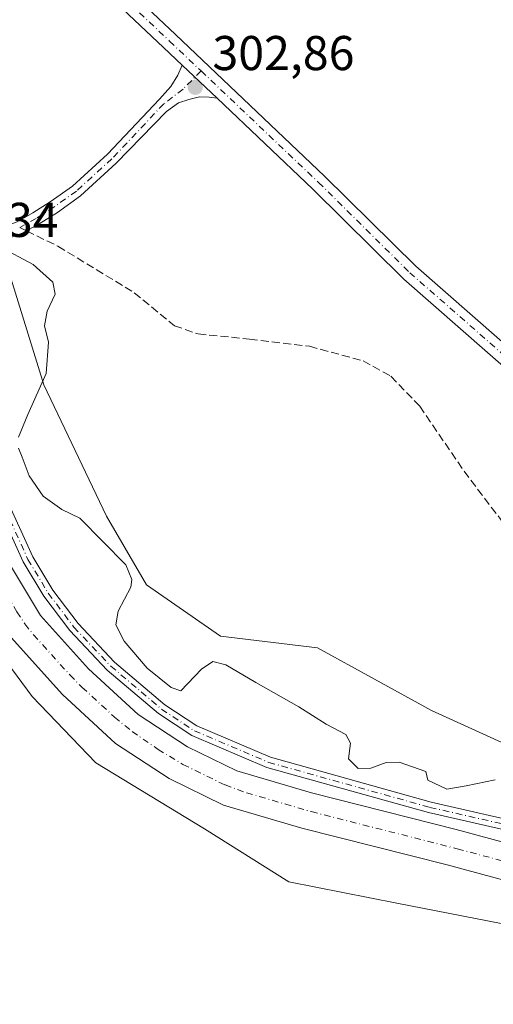
# Model space of a CAD drawing. Units: metres. Extents: x 611929 to 615416, y 4662237 to 4664606.
# Drawn here: x 613266 to 613363, y 4664124 to 4664326 of the extents above; entities that cross this region are included whole.
import ezdxf

# ---------------------------------------------------------------- set-up
doc = ezdxf.new("R2010")
doc.units = ezdxf.units.M
doc.header["$MEASUREMENT"] = 0
doc.linetypes.add('DGN Style 3', pattern=[2.307223458686699, 1.648016756204785, -0.6592067024819142])
doc.linetypes.add('DGN Style 4', pattern=[2.6384748266838614, 1.318413404963828, -0.6592067024819142, 0.001648016756204785, -0.6592067024819142])
for name, color, linetype, lineweight in [('Camino Cxs', 7, 'Continuous', 0), ('Camino eje', 30, 'DGN Style 4', 13), ('Comarca CxS', 21, 'Continuous', 0), ('Comunidad Autónoma CxS', 142, 'Continuous', 0), ('Corriente artificial Cxs', 4, 'Continuous', 13), ('Corriente artificial eje', 142, 'DGN Style 4', 0), ('Cultivos herbáceos CxS', 92, 'Continuous', 0), ('Curva de nivel normal', 30, 'Continuous', 0), ('Municipio CxS', 4, 'Continuous', 0), ('Pista no pavimentada Cxs', 111, 'Continuous', 0), ('Pista no pavimentada eje', 91, 'DGN Style 4', 0), ('Provincia CxS', 1, 'Continuous', 0), ('Punto de cota en terreno', 7, 'Continuous', 0), ('Rótulo de punto de cota en construcción', 7, 'Continuous', 0), ('Rótulo de punto de cota en terreno', 7, 'Continuous', 0), ('Senda', 7, 'DGN Style 3', 0), ('Senda no paivmentada conexión', 7, 'DGN Style 3', 0), ('Suelo desnudo CxS', 253, 'Continuous', 0)]:
    doc.layers.add(name, color=color, linetype=linetype, lineweight=lineweight)
doc.styles.add('Style-Arial', font='txt')

# ---------------------------------------------------------------- blocks, each defined once
blk = doc.blocks.new('*U7')
at = {"layer": 'Cultivos herbáceos CxS', "color": 92, "linetype": 'Continuous', "lineweight": 0}
blk.add_polyline3d([(612777.5190000003, 4664564.666099999, 308.2793999999994), (612969.2544999998, 4664567.754100001, 304.3466000000044), (612986.3293000003, 4664562.318499999, 305.4899000000005), (613002.7209000001, 4664554.117699999, 305.0292000000045), (613020.2849000003, 4664535.373500001, 304.9394999999931), (613059.4647000004, 4664504.312700001, 305.286300000007), (613103.4171000002, 4664454.5397, 305.6974999999948), (613167.8148999996, 4664392.4485, 305.382500000007), (613195.9153000005, 4664365.504100001, 305.4146000000038), (613207.6240999997, 4664351.4465, 305.3225999999996), (613213.4792999999, 4664336.2163, 305.4275000000052), (613219.3331000004, 4664318.6435, 305.3901999999944), (613228.6996999999, 4664272.9549, 305.9968999999983), (613235.0219000002, 4664255.6019, 305.7057000000059), (613243.7451, 4664223.6165, 305.6172999999981), (613255.8607000001, 4664203.7465, 305.3276999999944), (613268.4609000003, 4664186.784499999, 305.4787999999971), (613281.5465000002, 4664173.2149, 305.3463999999949), (613303.8387000002, 4664159.645300001, 305.1058000000049), (613321.1984999999, 4664148.774900001, 305.8978000000061), (613343.3812999995, 4664144.366900001, 305.8081999999995), (613380.9133000001, 4664137.0603, 305.8847999999998)], dxfattribs=at)
blk = doc.blocks.new('5PATER')
at = {"layer": 'Suelo desnudo CxS', "linetype": 'Continuous', "lineweight": 0}
h = blk.add_hatch(color=51, dxfattribs=at)
edge = h.paths.add_edge_path()
edge.add_ellipse((0, 0), major_axis=(-0.1095731443231308, -0.1110710700762829), ratio=0.9994222409660322, start_angle=0, end_angle=360)

msp = doc.modelspace()

# ---------------------------------------------------------------- linework, layer by layer
at = {"layer": 'Camino Cxs', "color": 7, "linetype": 'Continuous', "lineweight": 0, "extrusion": (-0.003027935487523795, 0.002870741113611583, 0.9999912951881843), "elevation": 11835.9825033932, "flags": 128}
msp.add_lwpolyline([(613297.405067119, 4664301.536012897), (613304.5707590216, 4664294.742384905)], dxfattribs=at)
at = {"layer": 'Camino Cxs', "color": 7, "linetype": 'Continuous', "lineweight": 0}
for points in [[(613250.8970999997, 4664280.399599999, 306.9983999999968), (613262.1419000002, 4664283.011700001, 305.4524999999995), (613265.3753000004, 4664284.1931, 305.0457000000025), (613268.6253000004, 4664285.977299999, 304.0583000000042), (613272.1984999999, 4664288.251300001, 303.6074999999983), (613276.7380999997, 4664291.493899999, 303.3156000000017), (613283.9216999998, 4664298.024300001, 303.0083000000013), (613294.6086999997, 4664309.308700001, 302.8902999999991), (613296.9367000004, 4664311.911699999, 302.9048000000039), (613298.3919000002, 4664314.2269, 302.9446000000025), (613299.2992000004, 4664316.294399999, 302.9713000000047)], [(613265.3753000004, 4664284.1931, 305.0457000000025), (613268.6253000004, 4664285.977299999, 304.0583000000042), (613272.1984999999, 4664288.251300001, 303.6074999999983), (613276.7380999997, 4664291.493899999, 303.3156000000017), (613283.9216999998, 4664298.024300001, 303.0083000000013), (613294.6086999997, 4664309.308700001, 302.8902999999991), (613296.9367000004, 4664311.911699999, 302.9048000000039), (613298.3919000002, 4664314.2269, 302.9446000000025), (613299.2993000001, 4664316.294500001, 302.9713000000047), (613306.4649, 4664309.5009, 303.0124999999971), (613304.8081, 4664309.728900001, 303.0338999999949), (613302.8569, 4664309.795100001, 303.0613000000012), (613300.6409, 4664309.265900001, 303.026199999993), (613298.5573000005, 4664308.5713, 302.9700000000012), (613296.0768999998, 4664306.785499999, 302.9370000000054), (613285.7424999997, 4664296.165899999, 303.0448999999935), (613278.3739, 4664289.4671, 303.3600000000006), (613273.6530999999, 4664286.095100001, 303.7238999999972), (613269.9502999998, 4664283.738700001, 304.3459000000003), (613266.4533000002, 4664281.8189, 305.3586000000068), (613262.8075000001, 4664280.4867, 305.5884999999981)], [(613306.4648000002, 4664309.500800001, 303.0124999999971), (613304.8081, 4664309.728900001, 303.0338999999949), (613302.8569, 4664309.795100001, 303.0613000000012), (613300.6409, 4664309.265900001, 303.026199999993), (613298.5573000005, 4664308.5713, 302.9700000000012), (613296.0768999998, 4664306.785499999, 302.9370000000054), (613285.7424999997, 4664296.165899999, 303.0448999999935), (613278.3739, 4664289.4671, 303.3600000000006), (613273.6530999999, 4664286.095100001, 303.7238999999972), (613269.9502999998, 4664283.738700001, 304.3459000000003), (613266.4533000002, 4664281.8189, 305.3586000000068), (613262.8075000001, 4664280.4867, 305.5884999999981), (613251.4497999996, 4664277.9067, 306.0565999999963)], [(613415.5601000005, 4664147.9901, 306.7560999999987), (613349.8601000002, 4664162.9801, 305.8803000000044), (613316.6901000004, 4664172.2301, 305.3053999999975), (613301.2500999998, 4664178.790100001, 305.3586000000068), (613294.3901000004, 4664183.300100001, 305.5908000000054), (613283.8601000002, 4664192.220100001, 305.4667999999947), (613276.2001, 4664200.3301, 305.434699999998), (613270.8800999997, 4664207.340100001, 305.3659000000043), (613266.6300999997, 4664214.4101, 305.3003999999929), (613260.6401000004, 4664227.630100001, 305.3484000000026), (613255.4700999996, 4664247.020099999, 305.2651000000042), (613248.8812999995, 4664277.3233, 306.0832999999984), (613251.4499000004, 4664277.9068, 306.0565999999963), (613257.6401000004, 4664247.470100001, 305.5896999999969), (613262.7301000003, 4664228.380100001, 305.6111999999994), (613268.6001000004, 4664215.440099999, 305.5391999999993), (613272.7100999998, 4664208.5801, 305.6049000000057), (613277.8901000004, 4664201.7601, 305.5850000000065), (613285.3901000004, 4664193.8301, 305.5154000000039), (613295.7100999998, 4664185.0701, 305.6548999999941), (613302.3000999996, 4664180.7401, 305.4904999999999), (613317.4200999998, 4664174.3201, 305.6564999999973), (613350.4101, 4664165.120100001, 307.1201000000001), (613395.6101000002, 4664154.8101, 308.3390999999974)], [(613415.5601000005, 4664147.9901, 306.7560999999987), (613349.8601000002, 4664162.9801, 305.8803000000044), (613316.6901000004, 4664172.2301, 305.3053999999975), (613301.2500999998, 4664178.790100001, 305.3586000000068), (613294.3901000004, 4664183.300100001, 305.5908000000054), (613283.8601000002, 4664192.220100001, 305.4667999999947), (613276.2001, 4664200.3301, 305.434699999998), (613270.8800999997, 4664207.340100001, 305.3659000000043), (613266.6300999997, 4664214.4101, 305.3003999999929), (613260.6401000004, 4664227.630100001, 305.3484000000026), (613255.4700999996, 4664247.020099999, 305.2651000000042), (613248.8812999995, 4664277.3233, 306.0832999999984)], [(613251.4497999996, 4664277.9067, 306.0565999999963), (613257.6401000004, 4664247.470100001, 305.5896999999969), (613262.7301000003, 4664228.380100001, 305.6111999999994), (613268.6001000004, 4664215.440099999, 305.5391999999993), (613272.7100999998, 4664208.5801, 305.6049000000057), (613277.8901000004, 4664201.7601, 305.5850000000065), (613285.3901000004, 4664193.8301, 305.5154000000039), (613295.7100999998, 4664185.0701, 305.6548999999941), (613302.3000999996, 4664180.7401, 305.4904999999999), (613317.4200999998, 4664174.3201, 305.6564999999973), (613350.4101, 4664165.120100001, 307.1201000000001), (613395.6101000002, 4664154.8101, 308.3390999999974)]]:
    msp.add_polyline3d(points, dxfattribs=at)
at = {"layer": 'Camino eje', "color": 30, "linetype": 'DGN Style 4', "lineweight": 13}
for points in [[(613303.1690999996, 4664315.105900001, 302.9700000000012), (613299.4502999998, 4664311.3827, 302.9553000000014), (613295.4814999999, 4664308.3399, 302.9094000000041), (613284.8321000002, 4664297.095100001, 303.0301999999938), (613277.5559, 4664290.4805, 303.3453000000009), (613272.9256999996, 4664287.1731, 303.6717999999965), (613269.2877000002, 4664284.858100001, 304.2234000000026), (613265.9143000003, 4664283.005899999, 304.9685999999929)], [(613249.8378999997, 4664278.9121, 306.3699999999953), (613253.3701, 4664262.560900001, 307.4807000000001), (613256.5551000005, 4664247.245100001, 305.4167000000016), (613261.6851000005, 4664228.005100001, 305.4841000000015), (613267.6151000002, 4664214.925100001, 305.4615999999951), (613271.7950999998, 4664207.960100001, 305.4942000000011), (613277.0450999998, 4664201.045100001, 305.5473000000056), (613284.6250999998, 4664193.0251, 305.5092000000004), (613295.0500999996, 4664184.1851, 305.6160999999993), (613301.7751000002, 4664179.765100001, 305.4398999999976), (613317.0551000005, 4664173.2751, 305.4839999999967), (613350.1350999996, 4664164.050100001, 306.4685999999929), (613415.8400999998, 4664149.0601, 307.215200000006)]]:
    msp.add_polyline3d(points, dxfattribs=at)
at = {"layer": 'Comarca CxS', "color": 21, "linetype": 'Continuous', "lineweight": 0}
msp.add_3dface([(615410.8800008516, 4662293.359983386), (611965.6600008263, 4662237.879983387), (611929.0000008271, 4664550.999983362), (615373.1000008526, 4664606.469983363)], dxfattribs=at)
at = {"layer": 'Comunidad Autónoma CxS', "color": 142, "linetype": 'Continuous', "lineweight": 0}
msp.add_3dface([(615410.8800008516, 4662293.359983386), (611965.6600008263, 4662237.879983387), (611929.0000008271, 4664550.999983362), (615373.1000008526, 4664606.469983363)], dxfattribs=at)
at = {"layer": 'Corriente artificial Cxs', "color": 4, "linetype": 'Continuous', "lineweight": 13}
for points in [[(613379.9801000003, 4664145.1601, 304.3573000000033), (613353.6601, 4664152.2301, 304.2029000000039), (613323.8201000001, 4664159.770099999, 304.0788999999932), (613307.7701000003, 4664164.5001, 304.3747000000003), (613296.6300999997, 4664169.940099999, 304.3454999999958), (613285.5900999998, 4664177.1801, 304.4955999999947), (613274.7200999996, 4664187.200099999, 304.7195999999968), (613264.1401000004, 4664198.920100001, 304.7133999999933), (613255.8201000001, 4664212.690099999, 304.4232999999949), (613250.0500999996, 4664227.1501, 304.7741999999998), (613243.2401000002, 4664254.450099999, 304.8325000000041), (613238.6401000004, 4664272.9901, 305.411300000007), (613245.9101, 4664274.850099999, 304.429099999994), (613250.5301000001, 4664256.2601, 304.4660000000004), (613257.2100999998, 4664229.460100001, 304.1149000000005), (613262.5601000005, 4664216.040100001, 304.5552000000025), (613270.2001, 4664203.420100001, 304.511599999998), (613280.0701000001, 4664192.4901, 304.6092999999965), (613290.2200999996, 4664183.130100001, 304.4520000000048), (613300.3501000004, 4664176.4801, 304.8484000000026), (613310.5000999998, 4664171.530099999, 304.8570000000037), (613325.8101000005, 4664167.020099999, 305.0363999999972), (613355.5500999996, 4664159.5001, 304.8283999999985), (613381.9001000002, 4664152.420100001, 305.0877999999939)], [(613379.9801000003, 4664145.1601, 304.3573000000033), (613353.6601, 4664152.2301, 304.2029000000039), (613323.8201000001, 4664159.770099999, 304.0788999999932), (613307.7701000003, 4664164.5001, 304.3747000000003), (613296.6300999997, 4664169.940099999, 304.3454999999958), (613285.5900999998, 4664177.1801, 304.4955999999947), (613274.7200999996, 4664187.200099999, 304.7195999999968), (613264.1401000004, 4664198.920100001, 304.7133999999933), (613255.8201000001, 4664212.690099999, 304.4232999999949), (613250.0500999996, 4664227.1501, 304.7741999999998), (613243.2401000002, 4664254.450099999, 304.8325000000041), (613238.6401000004, 4664272.9901, 305.411300000007)], [(613245.9101, 4664274.850099999, 304.429099999994), (613250.5301000001, 4664256.2601, 304.4660000000004), (613257.2100999998, 4664229.460100001, 304.1149000000005), (613262.5601000005, 4664216.040100001, 304.5552000000025), (613270.2001, 4664203.420100001, 304.511599999998), (613280.0701000001, 4664192.4901, 304.6092999999965), (613290.2200999996, 4664183.130100001, 304.4520000000048), (613300.3501000004, 4664176.4801, 304.8484000000026), (613310.5000999998, 4664171.530099999, 304.8570000000037), (613325.8101000005, 4664167.020099999, 305.0363999999972), (613355.5500999996, 4664159.5001, 304.8283999999985), (613381.9001000002, 4664152.420100001, 305.0877999999939)]]:
    msp.add_polyline3d(points, dxfattribs=at)
at = {"layer": 'Corriente artificial eje', "color": 142, "linetype": 'DGN Style 4', "lineweight": 0}
msp.add_polyline3d([(613242.2752, 4664273.922700001, 303.6823000000004), (613253.4276999999, 4664229.4628, 304.0420000000013), (613255.1201999999, 4664224.583500001, 304.1401000000042), (613259.1287000002, 4664214.793099999, 304.1435000000056), (613260.4605, 4664212.3036, 304.085699999996), (613265.3542999999, 4664204.189900001, 304.1668999999966), (613266.9994999999, 4664201.669399999, 304.0337), (613268.7471000003, 4664199.4626, 303.9548999999971), (613276.2093000002, 4664191.2042, 304.2446999999956), (613278.7090999996, 4664188.691099999, 304.0623000000051), (613285.3705000002, 4664182.5606, 303.9361000000063), (613288.9852, 4664179.619999999, 304.0451999999932), (613294.3364000004, 4664175.9451, 304.2440999999963), (613299.4446999999, 4664172.849400001, 303.9165000000066), (613308.0772000002, 4664168.6369, 304.1655000000028), (613312.4829000002, 4664167.036900001, 304.2446999999956), (613325.7812999999, 4664163.172, 304.0660000000062), (613355.7638999998, 4664155.5428, 304.2517999999982), (613419.8479000004, 4664138.5021, 303.777700000006)], dxfattribs=at)
at = {"layer": 'Cultivos herbáceos CxS', "color": 92, "linetype": 'Continuous', "lineweight": 0}
for points in [[(613376.2307000002, 4664172.205900001, 305.3448000000063), (613350.4707000004, 4664183.9199, 302.6959999999963), (613327.0547000002, 4664196.806700001, 302.8923000000068), (613307.1479000002, 4664199.149499999, 303.4758000000002), (613291.9271, 4664209.693700001, 304.5645999999979), (613283.7307000002, 4664223.751700001, 303.9538999999932), (613270.8507000003, 4664250.695699999, 305.304099999994), (613249.7761000004, 4664318.643300001, 304.2220999999991), (613245.0932999998, 4664340.9023, 304.0795000000071), (613231.0425000006, 4664378.389900001, 303.6330000000016), (613222.8465, 4664386.5909, 303.6530000000057), (613203.0626999997, 4664400.7739, 304.1162999999942), (613163.1322999997, 4664434.623299999, 304.5488999999943), (613109.2717000004, 4664490.8551, 304.7921999999962), (613070.6328999996, 4664531.858100001, 304.1646999999939), (613043.5639000004, 4664551.0975, 304.5733999999939), (613021.5455999998, 4664568.5963, 304.9619999999995), (613690.5036000004, 4664579.3704, 291.2332000000025)], [(613021.5455, 4664568.5964, 304.9619999999995), (613043.5639000004, 4664551.0975, 304.5733999999939), (613070.6328999996, 4664531.858100001, 304.1646999999939), (613109.2717000004, 4664490.8551, 304.7921999999962), (613163.1322999997, 4664434.623299999, 304.5488999999943), (613203.0626999997, 4664400.7739, 304.1162999999942), (613222.8465, 4664386.5909, 303.6530000000057), (613231.0425000006, 4664378.389900001, 303.6330000000016), (613245.0932999998, 4664340.9023, 304.0795000000071), (613249.7761000004, 4664318.643300001, 304.2220999999991), (613270.8507000003, 4664250.695699999, 305.304099999994), (613283.7307000002, 4664223.751700001, 303.9538999999932), (613291.9271, 4664209.693700001, 304.5645999999979), (613307.1479000002, 4664199.149499999, 303.4758000000002), (613327.0547000002, 4664196.806700001, 302.8923000000068), (613350.4707000004, 4664183.9199, 302.6959999999963), (613376.2307000002, 4664172.205900001, 305.3448000000063)], [(612969.2540999996, 4664567.7542, 304.3464999999997), (612986.3293000003, 4664562.318499999, 305.4899000000005), (613002.7209000001, 4664554.117699999, 305.0292000000045), (613020.2849000003, 4664535.373500001, 304.9394999999931), (613059.4647000004, 4664504.312700001, 305.286300000007), (613103.4171000002, 4664454.5397, 305.6974999999948), (613167.8148999996, 4664392.4485, 305.382500000007), (613195.9153000005, 4664365.504100001, 305.4146000000038), (613207.6240999997, 4664351.4465, 305.3225999999996), (613213.4792999999, 4664336.2163, 305.4275000000052), (613219.3331000004, 4664318.6435, 305.3901999999944), (613228.6996999999, 4664272.9549, 305.9968999999983), (613235.0219000002, 4664255.6019, 305.7057000000059), (613243.7451, 4664223.6165, 305.6172999999981), (613255.8607000001, 4664203.7465, 305.3276999999944), (613268.4609000003, 4664186.784499999, 305.4787999999971), (613281.5465000002, 4664173.2149, 305.3463999999949), (613303.8387000002, 4664159.645300001, 305.1058000000049), (613321.1984999999, 4664148.774900001, 305.8978000000061), (613343.3812999995, 4664144.366900001, 305.8081999999995), (613380.9133000001, 4664137.0603, 305.8847999999998)]]:
    msp.add_polyline3d(points, dxfattribs=at)
at = {"layer": 'Curva de nivel normal', "color": 30, "linetype": 'Continuous', "lineweight": 0, "elevation": 305, "flags": 128}
for points in [[(613265.6900000004, 4664239.9901), (613267.5800000001, 4664244.670100001), (613271.3499999996, 4664253.0701), (613271.8300000001, 4664259.450099999), (613271.0300000003, 4664262.8301), (613271.5700000003, 4664265.860099999), (613273.2199999997, 4664269.290100001), (613272.75, 4664271.8101), (613268.6900000004, 4664275.420100001), (613261.6799999997, 4664279.0701)], [(613363.5300000003, 4664169.720100001), (613357.5899999999, 4664168.460100001), (613353.6299999999, 4664167.770099999), (613349.6900000004, 4664169.6601), (613349.3099999996, 4664171.4101), (613343.8600000005, 4664173.300100001), (613341.1799999997, 4664173.2601), (613337.9900000002, 4664172.0801), (613335.4299999997, 4664172.040100001), (613333.4600000001, 4664174.0101), (613333.8399999999, 4664177.210100001), (613332.8899999997, 4664178.9901), (613328.8200000003, 4664181.090100001), (613323.2300000006, 4664184.690099999), (613314.3799999999, 4664189.6601), (613308.2699999996, 4664193.300100001), (613305.5999999996, 4664194.0001), (613303.2699999996, 4664192.390100001), (613299.0099999999, 4664187.940099999), (613297.0099999999, 4664188.6601), (613292.0899999999, 4664192.5701), (613287.3600000005, 4664198.120100001), (613285.6799999997, 4664201.5101), (613286.1100000005, 4664204.3101), (613288.7100000001, 4664209.220100001), (613288.9400000004, 4664210.8101), (613287.6900000004, 4664213.800100001), (613278.2800000003, 4664223.350099999), (613274.5899999999, 4664225.170100001), (613270.7199999997, 4664227.920100001), (613267.8799999999, 4664232.0701), (613266.4500000002, 4664235.920100001), (613265.6500000004, 4664237.7501)]]:
    msp.add_lwpolyline(points, dxfattribs=at)
at = {"layer": 'Municipio CxS', "color": 4, "linetype": 'Continuous', "lineweight": 0}
msp.add_3dface([(615410.8800008516, 4662293.359983386), (611965.6600008263, 4662237.879983387), (611929.0000008271, 4664550.999983362), (615373.1000008526, 4664606.469983363)], dxfattribs=at)
at = {"layer": 'Pista no pavimentada Cxs', "color": 111, "linetype": 'Continuous', "lineweight": 0, "extrusion": (-0.003027935487523795, 0.002870741113611583, 0.9999912951881843), "elevation": 11835.9825033932, "flags": 128}
msp.add_lwpolyline([(613297.405067119, 4664301.536012897), (613304.5707590216, 4664294.742384905)], dxfattribs=at)
at = {"layer": 'Pista no pavimentada Cxs', "color": 111, "linetype": 'Continuous', "lineweight": 0}
for points in [[(613299.2992000004, 4664316.294399999, 302.9713000000047), (613295.4511000002, 4664319.9429, 302.9977999999974), (613253.4323000005, 4664359.5275, 304.8554000000004), (613216.6058999998, 4664394.7665, 305.1294999999955), (613178.1917000003, 4664430.535300001, 303.9679999999935), (613147.9123000001, 4664459.226500001, 304.5273000000016), (613122.0809000004, 4664484.1051, 304.6405999999988), (613081.9660999998, 4664523.0557, 304.4217999999965), (613043.8715000004, 4664560.197899999, 304.5500000000029), (613036.9656999996, 4664566.7897, 303.9685999999929), (613034.3244000003, 4664568.802100001, 304.5053000000044)], [(613039.9759000001, 4664568.893100001, 303.6196000000054), (613046.3711000001, 4664562.788899999, 303.7160000000004), (613084.4765, 4664525.6359, 304.1861999999965), (613124.5834999997, 4664486.6929, 304.5806000000011), (613150.3991, 4664461.829700001, 304.498900000006), (613180.6564999997, 4664433.159299999, 304.045100000003), (613219.0771000005, 4664397.384500001, 303.7924000000057), (613255.9111000003, 4664362.1383, 303.5366999999969), (613297.9238999998, 4664322.5593, 302.9945000000007), (613328.5255000005, 4664293.5461, 302.477899999998), (613347.2329000002, 4664275.050100001, 302.1414999999979), (613382.1445000004, 4664244.476100001, 301.8736999999965), (613411.9200999998, 4664216.183900001, 303.3372999999993), (613447.9073000001, 4664180.937700001, 304.1533000000054), (613477.9653000003, 4664152.0439, 303.9866999999941), (613497.4808999998, 4664132.8465, 304.0504999999976), (613506.2999, 4664123.177300001, 304.3787000000011), (613516.5267000003, 4664111.885500001, 304.0338999999949), (613531.6129000002, 4664091.168299999, 303.3141000000033), (613553.8574999999, 4664060.4497, 304.4131999999955), (613568.6853, 4664038.419700001, 303.1598999999987), (613586.6863000002, 4664012.371300001, 302.9388999999938), (613603.9817000004, 4663985.632099999, 302.9743000000017), (613618.6848999998, 4663959.548699999, 302.9946000000054)], [(613150.3991, 4664461.829700001, 304.498900000006), (613180.6564999997, 4664433.159299999, 304.045100000003), (613219.0771000005, 4664397.384500001, 303.7924000000057), (613255.9111000003, 4664362.1383, 303.5366999999969), (613297.9238999998, 4664322.5593, 302.9945000000007), (613328.5255000005, 4664293.5461, 302.477899999998), (613347.2329000002, 4664275.050100001, 302.1414999999979), (613382.1445000004, 4664244.476100001, 301.8736999999965)], [(613379.7176999999, 4664241.8159, 301.9242999999988), (613344.7792999997, 4664272.4135, 302.3732000000018), (613326.0213000001, 4664290.9595, 302.6947999999975), (613306.4649, 4664309.5009, 303.0124999999971), (613299.2993000001, 4664316.294500001, 302.9713000000047), (613295.4511000002, 4664319.9429, 302.9977999999974), (613253.4323000005, 4664359.5275, 304.8554000000004), (613216.6058999998, 4664394.7665, 305.1294999999955), (613178.1917000003, 4664430.535300001, 303.9679999999935), (613147.9123000001, 4664459.226500001, 304.5273000000016)], [(613379.7176999999, 4664241.8159, 301.9242999999988), (613344.7792999997, 4664272.4135, 302.3732000000018), (613326.0213000001, 4664290.9595, 302.6947999999975), (613306.4648000002, 4664309.500800001, 303.0124999999971)]]:
    msp.add_polyline3d(points, dxfattribs=at)
at = {"layer": 'Pista no pavimentada eje', "color": 91, "linetype": 'DGN Style 4', "lineweight": 0}
for points in [[(613037.2331999998, 4664568.848999999, 303.718200000003), (613038.1363000004, 4664568.160900001, 303.6603999999934), (613045.1212999999, 4664561.4933, 304.0005999999994), (613083.2213000003, 4664524.345699999, 304.2743999999948), (613123.3322999999, 4664485.3989, 304.5985999999975), (613149.1557, 4664460.528100001, 304.5066999999981), (613179.4241000004, 4664431.847300001, 304.0084999999963), (613217.8415000001, 4664396.0755, 304.2372999999934), (613254.6716999998, 4664360.832900001, 304.1578000000009), (613296.6875, 4664321.2511, 303.0038000000059), (613303.1690999996, 4664315.105900001, 302.9700000000012)], [(613303.1690999996, 4664315.105900001, 302.9700000000012), (613327.2735000001, 4664292.252699999, 302.6386000000057), (613346.0060999999, 4664273.731899999, 302.2624999999971), (613380.9310999997, 4664243.1461, 301.942200000005), (613410.6703000005, 4664214.888499999, 303.5203000000038), (613446.6536999998, 4664179.6459, 304.1707000000025), (613476.7105, 4664150.7533, 303.9812999999995), (613496.1838999996, 4664131.5975, 304.2404999999999), (613504.9678999997, 4664121.966499999, 304.8107000000018), (613511.6407000005, 4664114.5987, 304.2829000000056)]]:
    msp.add_polyline3d(points, dxfattribs=at)
at = {"layer": 'Provincia CxS', "color": 1, "linetype": 'Continuous', "lineweight": 0}
msp.add_3dface([(615410.8800008516, 4662293.359983386), (611965.6600008263, 4662237.879983387), (611929.0000008271, 4664550.999983362), (615373.1000008526, 4664606.469983363)], dxfattribs=at)
at = {"layer": 'Senda', "color": 7, "linetype": 'DGN Style 3', "lineweight": 0}
msp.add_polyline3d([(613267.3409000002, 4664282.3062, 305.0844999999972), (613273.7613000004, 4664279.1569, 305.2443999999959), (613289.4247000003, 4664269.631899999, 303.5144), (613297.6797000002, 4664262.858700001, 303.3876000000019), (613302.5481000004, 4664261.165300001, 303.4100000000035), (613313.1315000001, 4664260.106899999, 303.0124999999971), (613325.4080999997, 4664258.625299999, 302.9152000000031), (613336.4149000002, 4664255.661900001, 302.8135000000038), (613342.1299000002, 4664252.4869, 302.6992999999929), (613348.0565, 4664246.3485, 302.646900000007), (613357.1583000004, 4664233.013499999, 302.5598999999929), (613366.4715, 4664220.7369, 302.857600000003), (613373.8799000002, 4664215.6569, 306.3019000000059), (613390.1782999998, 4664201.898499999, 304.5917999999947), (613410.7099000001, 4664187.081700001, 304.7456999999995), (613429.3367, 4664175.440099999, 304.8138999999938), (613444.7883000001, 4664166.126700001, 304.7749999999942), (613455.1601, 4664158.9301, 304.6921000000002), (613465.5317000002, 4664150.251700001, 305.2439000000013), (613481.6185, 4664133.953299999, 305.7252000000008), (613490.9319000002, 4664124.851700001, 308.304999999993)], dxfattribs=at)
at = {"layer": 'Senda no paivmentada conexión', "color": 7, "linetype": 'DGN Style 3', "lineweight": 0, "extrusion": (-0.06531485814830576, 0.03203477236045466, 0.9973503610391289), "elevation": 109668.0286623637, "flags": 128}
msp.add_lwpolyline([(-4457761.738697634, -1499321.292541516), (-4457761.738697633, -1499319.699368437)], dxfattribs=at)
at = {"layer": 'Suelo desnudo CxS', "color": 253, "linetype": 'Continuous', "lineweight": 0}
for points in [[(612969.2544999998, 4664567.754100001, 304.3466000000044), (613021.5455999998, 4664568.5963, 304.9619999999995), (613043.5639000004, 4664551.0975, 304.5733999999939), (613070.6328999996, 4664531.858100001, 304.1646999999939), (613109.2717000004, 4664490.8551, 304.7921999999962), (613163.1322999997, 4664434.623299999, 304.5488999999943), (613203.0626999997, 4664400.7739, 304.1162999999942), (613222.8465, 4664386.5909, 303.6530000000057), (613231.0425000006, 4664378.389900001, 303.6330000000016), (613245.0932999998, 4664340.9023, 304.0795000000071), (613249.7761000004, 4664318.643300001, 304.2220999999991), (613270.8507000003, 4664250.695699999, 305.304099999994), (613283.7307000002, 4664223.751700001, 303.9538999999932), (613291.9271, 4664209.693700001, 304.5645999999979), (613307.1479000002, 4664199.149499999, 303.4758000000002), (613327.0547000002, 4664196.806700001, 302.8923000000068), (613350.4707000004, 4664183.9199, 302.6959999999963), (613376.2307000002, 4664172.205900001, 305.3448000000063)], [(613021.5455, 4664568.5964, 304.9619999999995), (613043.5639000004, 4664551.0975, 304.5733999999939), (613070.6328999996, 4664531.858100001, 304.1646999999939), (613109.2717000004, 4664490.8551, 304.7921999999962), (613163.1322999997, 4664434.623299999, 304.5488999999943), (613203.0626999997, 4664400.7739, 304.1162999999942), (613222.8465, 4664386.5909, 303.6530000000057), (613231.0425000006, 4664378.389900001, 303.6330000000016), (613245.0932999998, 4664340.9023, 304.0795000000071), (613249.7761000004, 4664318.643300001, 304.2220999999991), (613270.8507000003, 4664250.695699999, 305.304099999994), (613283.7307000002, 4664223.751700001, 303.9538999999932), (613291.9271, 4664209.693700001, 304.5645999999979), (613307.1479000002, 4664199.149499999, 303.4758000000002), (613327.0547000002, 4664196.806700001, 302.8923000000068), (613350.4707000004, 4664183.9199, 302.6959999999963), (613376.2307000002, 4664172.205900001, 305.3448000000063)], [(612969.2540999996, 4664567.7542, 304.3464999999997), (612986.3293000003, 4664562.318499999, 305.4899000000005), (613002.7209000001, 4664554.117699999, 305.0292000000045), (613020.2849000003, 4664535.373500001, 304.9394999999931), (613059.4647000004, 4664504.312700001, 305.286300000007), (613103.4171000002, 4664454.5397, 305.6974999999948), (613167.8148999996, 4664392.4485, 305.382500000007), (613195.9153000005, 4664365.504100001, 305.4146000000038), (613207.6240999997, 4664351.4465, 305.3225999999996), (613213.4792999999, 4664336.2163, 305.4275000000052), (613219.3331000004, 4664318.6435, 305.3901999999944), (613228.6996999999, 4664272.9549, 305.9968999999983), (613235.0219000002, 4664255.6019, 305.7057000000059), (613243.7451, 4664223.6165, 305.6172999999981), (613255.8607000001, 4664203.7465, 305.3276999999944), (613268.4609000003, 4664186.784499999, 305.4787999999971), (613281.5465000002, 4664173.2149, 305.3463999999949), (613303.8387000002, 4664159.645300001, 305.1058000000049), (613321.1984999999, 4664148.774900001, 305.8978000000061), (613343.3812999995, 4664144.366900001, 305.8081999999995), (613380.9133000001, 4664137.0603, 305.8847999999998)], [(613380.9133000001, 4664137.0603, 305.8847999999998), (613343.3812999995, 4664144.366900001, 305.8081999999995), (613321.1984999999, 4664148.774900001, 305.8978000000061), (613303.8387000002, 4664159.645300001, 305.1058000000049), (613281.5465000002, 4664173.2149, 305.3463999999949), (613268.4609000003, 4664186.784499999, 305.4787999999971), (613255.8607000001, 4664203.7465, 305.3276999999944), (613243.7451, 4664223.6165, 305.6172999999981), (613235.0219000002, 4664255.6019, 305.7057000000059), (613228.6996999999, 4664272.9549, 305.9968999999983), (613219.3331000004, 4664318.6435, 305.3901999999944), (613213.4792999999, 4664336.2163, 305.4275000000052), (613207.6240999997, 4664351.4465, 305.3225999999996), (613195.9153000005, 4664365.504100001, 305.4146000000038), (613167.8148999996, 4664392.4485, 305.382500000007), (613103.4171000002, 4664454.5397, 305.6974999999948), (613059.4647000004, 4664504.312700001, 305.286300000007), (613020.2849000003, 4664535.373500001, 304.9394999999931), (613002.7209000001, 4664554.117699999, 305.0292000000045), (612986.3293000003, 4664562.318499999, 305.4899000000005)]]:
    msp.add_polyline3d(points, dxfattribs=at)

# ---------------------------------------------------------------- block references
at = {"layer": 'Cultivos herbáceos CxS', "color": 92, "linetype": 'Continuous', "lineweight": 0}
msp.add_blockref('*U7', (0, 0), dxfattribs=at)
at = {"layer": 'Punto de cota en terreno', "color": 7, "linetype": 'Continuous', "lineweight": 0, "xscale": 10, "yscale": 10, "zscale": 10}
msp.add_blockref('5PATER', (613301.9699999997, 4664311.76, 302.8600000000006), dxfattribs=at)

# ---------------------------------------------------------------- texts
at = {"layer": 'Rótulo de punto de cota en construcción', "color": 7, "linetype": 'Continuous', "lineweight": 0, "style": 'Style-Arial'}
msp.add_text('306,34', height=7.000000000000002, dxfattribs=at).set_placement((613244.7478, 4664281.0678))
at = {"layer": 'Rótulo de punto de cota en terreno', "color": 7, "linetype": 'Continuous', "lineweight": 0, "style": 'Style-Arial'}
msp.add_text('302,86', height=7.000000000000002, dxfattribs=at).set_placement((613305.4978, 4664315.287799999))

doc.saveas('drawing.dxf')
